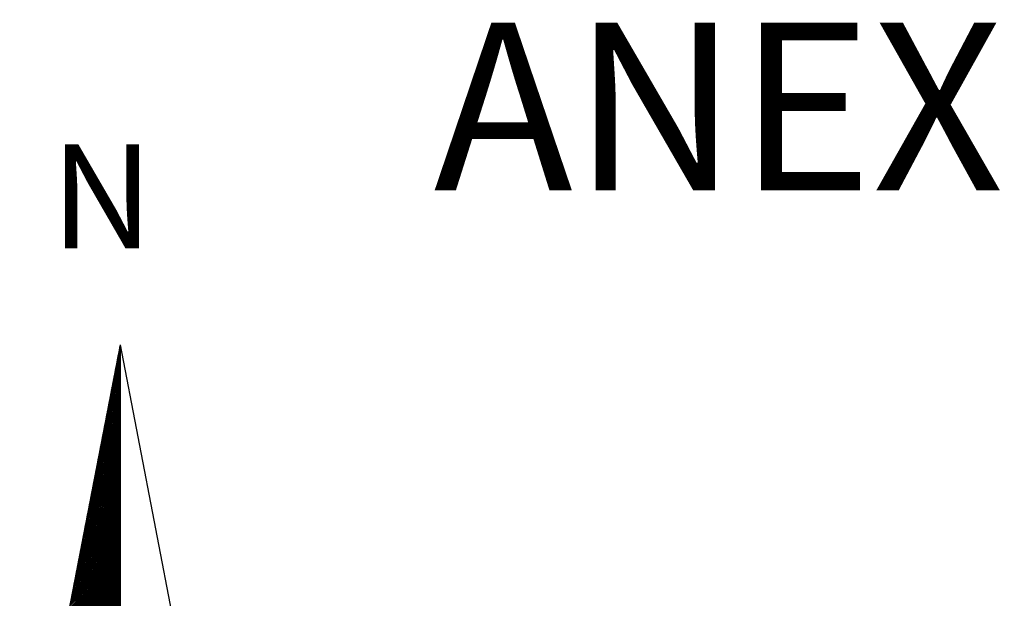
# Model space of a CAD drawing. Extents: x 174368 to 187620, y 1666276 to 1670419.
# Drawn here: x 179027 to 179046, y 1667230 to 1667241 of the extents above; entities that cross this region are included whole.
import ezdxf

# ---------------------------------------------------------------- set-up
doc = ezdxf.new("R2010")
doc.units = 0
doc.header["$LTSCALE"] = 0.2
doc.header["$MEASUREMENT"] = 0
doc.layers.get('0').update_dxf_attribs({"linetype": 'CONTINUOUS'})
doc.layers.add('NORTE', color=7, linetype='CONTINUOUS')
doc.layers.add('T-DIM', color=1, linetype='CONTINUOUS')
doc.styles.add('ROMANT', font='TIMES.TTF', dxfattribs={"height": 1})
doc.styles.add('SANSSERIFBOLDOBLIQUE', font='sasbo___.pfb', dxfattribs={"height": 1.8})

# ---------------------------------------------------------------- blocks, each defined once
blk = doc.blocks.new('*X180')
at = {"color": 0}
for p, q in [((182559.318, 1662942.059), (182559.34, 1662942.081)), ((182559.34, 1662942.053), (182559.321, 1662942.073)), ((182559.322, 1662942.081), (182559.34, 1662942.099)), ((182559.34, 1662942.071), (182559.324, 1662942.088)), ((182559.34, 1662942.089), (182559.326, 1662942.102)), ((182559.327, 1662942.103), (182559.34, 1662942.117)), ((182559.34, 1662942.106), (182559.329, 1662942.117)), ((182559.331, 1662942.125), (182559.34, 1662942.134)), ((182559.34, 1662942.124), (182559.332, 1662942.132)), ((182559.335, 1662942.147), (182559.34, 1662942.152)), ((182559.34, 1662942.142), (182559.335, 1662942.147)), ((182559.34, 1662942.159), (182559.338, 1662942.162)), ((182559.339, 1662942.169), (182559.34, 1662942.17)), ((182559.293, 1662941.928), (182559.34, 1662941.975)), ((182559.297, 1662941.95), (182559.34, 1662941.993)), ((182559.301, 1662941.972), (182559.34, 1662942.011)), ((182559.34, 1662941.93), (182559.301, 1662941.969)), ((182559.34, 1662941.947), (182559.304, 1662941.984)), ((182559.305, 1662941.993), (182559.34, 1662942.028)), ((182559.34, 1662941.965), (182559.306, 1662941.999)), ((182559.34, 1662941.983), (182559.309, 1662942.013)), ((182559.31, 1662942.015), (182559.34, 1662942.046)), ((182559.34, 1662942), (182559.312, 1662942.028)), ((182559.314, 1662942.037), (182559.34, 1662942.064)), ((182559.34, 1662942.018), (182559.315, 1662942.043)), ((182559.34, 1662942.036), (182559.318, 1662942.058)), ((182559.267, 1662941.796), (182559.34, 1662941.869)), ((182559.272, 1662941.818), (182559.34, 1662941.887)), ((182559.276, 1662941.84), (182559.34, 1662941.904)), ((182559.28, 1662941.862), (182559.34, 1662941.922)), ((182559.34, 1662941.806), (182559.281, 1662941.865)), ((182559.284, 1662941.884), (182559.34, 1662941.94)), ((182559.34, 1662941.824), (182559.284, 1662941.88)), ((182559.34, 1662941.841), (182559.286, 1662941.895)), ((182559.288, 1662941.906), (182559.34, 1662941.957)), ((182559.34, 1662941.859), (182559.289, 1662941.91)), ((182559.34, 1662941.877), (182559.292, 1662941.925)), ((182559.34, 1662941.894), (182559.295, 1662941.939)), ((182559.34, 1662941.912), (182559.298, 1662941.954)), ((182559.242, 1662941.665), (182559.34, 1662941.763)), ((182559.246, 1662941.687), (182559.34, 1662941.781)), ((182559.25, 1662941.709), (182559.34, 1662941.798)), ((182559.255, 1662941.731), (182559.34, 1662941.816)), ((182559.259, 1662941.753), (182559.34, 1662941.834)), ((182559.34, 1662941.682), (182559.261, 1662941.762)), ((182559.263, 1662941.774), (182559.34, 1662941.851)), ((182559.34, 1662941.7), (182559.264, 1662941.776)), ((182559.34, 1662941.717), (182559.266, 1662941.791)), ((182559.34, 1662941.735), (182559.269, 1662941.806)), ((182559.34, 1662941.753), (182559.272, 1662941.821)), ((182559.34, 1662941.771), (182559.275, 1662941.836)), ((182559.34, 1662941.788), (182559.278, 1662941.85)), ((182559.217, 1662941.534), (182559.34, 1662941.657)), ((182559.221, 1662941.555), (182559.34, 1662941.675)), ((182559.225, 1662941.577), (182559.34, 1662941.692)), ((182559.229, 1662941.599), (182559.34, 1662941.71)), ((182559.234, 1662941.621), (182559.34, 1662941.728)), ((182559.238, 1662941.643), (182559.34, 1662941.745)), ((182559.34, 1662941.558), (182559.241, 1662941.658)), ((182559.34, 1662941.576), (182559.243, 1662941.673)), ((182559.34, 1662941.594), (182559.246, 1662941.687)), ((182559.34, 1662941.611), (182559.249, 1662941.702)), ((182559.34, 1662941.629), (182559.252, 1662941.717)), ((182559.34, 1662941.647), (182559.255, 1662941.732)), ((182559.34, 1662941.664), (182559.258, 1662941.747)), ((182559.191, 1662941.402), (182559.34, 1662941.551)), ((182559.196, 1662941.424), (182559.34, 1662941.569)), ((182559.2, 1662941.446), (182559.34, 1662941.586)), ((182559.204, 1662941.468), (182559.34, 1662941.604)), ((182559.208, 1662941.49), (182559.34, 1662941.622)), ((182559.212, 1662941.512), (182559.34, 1662941.639)), ((182559.34, 1662941.435), (182559.221, 1662941.554)), ((182559.34, 1662941.452), (182559.223, 1662941.569)), ((182559.34, 1662941.47), (182559.226, 1662941.584)), ((182559.34, 1662941.488), (182559.229, 1662941.599)), ((182559.34, 1662941.505), (182559.232, 1662941.613)), ((182559.34, 1662941.523), (182559.235, 1662941.628)), ((182559.34, 1662941.541), (182559.238, 1662941.643)), ((182559.166, 1662941.271), (182559.34, 1662941.445)), ((182559.17, 1662941.293), (182559.34, 1662941.463)), ((182559.174, 1662941.314), (182559.34, 1662941.48)), ((182559.179, 1662941.336), (182559.34, 1662941.498)), ((182559.183, 1662941.358), (182559.34, 1662941.516)), ((182559.187, 1662941.38), (182559.34, 1662941.533)), ((182559.34, 1662941.293), (182559.198, 1662941.436)), ((182559.34, 1662941.311), (182559.201, 1662941.45)), ((182559.34, 1662941.329), (182559.203, 1662941.465)), ((182559.34, 1662941.346), (182559.206, 1662941.48)), ((182559.34, 1662941.364), (182559.209, 1662941.495)), ((182559.34, 1662941.382), (182559.212, 1662941.51)), ((182559.34, 1662941.399), (182559.215, 1662941.524)), ((182559.34, 1662941.417), (182559.218, 1662941.539)), ((182559.141, 1662941.139), (182559.34, 1662941.339)), ((182559.145, 1662941.161), (182559.34, 1662941.356)), ((182559.149, 1662941.183), (182559.34, 1662941.374)), ((182559.153, 1662941.205), (182559.34, 1662941.392)), ((182559.157, 1662941.227), (182559.34, 1662941.409)), ((182559.162, 1662941.249), (182559.34, 1662941.427)), ((182559.34, 1662941.169), (182559.178, 1662941.332)), ((182559.34, 1662941.187), (182559.181, 1662941.347)), ((182559.34, 1662941.205), (182559.183, 1662941.361)), ((182559.34, 1662941.222), (182559.186, 1662941.376)), ((182559.34, 1662941.24), (182559.189, 1662941.391)), ((182559.34, 1662941.258), (182559.192, 1662941.406)), ((182559.34, 1662941.276), (182559.195, 1662941.421)), ((182559.115, 1662941.008), (182559.34, 1662941.233)), ((182559.119, 1662941.03), (182559.34, 1662941.25)), ((182559.124, 1662941.052), (182559.34, 1662941.268)), ((182559.128, 1662941.074), (182559.34, 1662941.286)), ((182559.132, 1662941.095), (182559.34, 1662941.303)), ((182559.136, 1662941.117), (182559.34, 1662941.321)), ((182559.34, 1662941.046), (182559.158, 1662941.228)), ((182559.34, 1662941.063), (182559.161, 1662941.243)), ((182559.34, 1662941.081), (182559.163, 1662941.258)), ((182559.34, 1662941.099), (182559.166, 1662941.273)), ((182559.34, 1662941.116), (182559.169, 1662941.287)), ((182559.34, 1662941.134), (182559.172, 1662941.302)), ((182559.34, 1662941.152), (182559.175, 1662941.317)), ((182559.09, 1662940.876), (182559.34, 1662941.127)), ((182559.094, 1662940.898), (182559.34, 1662941.144)), ((182559.098, 1662940.92), (182559.34, 1662941.162)), ((182559.103, 1662940.942), (182559.34, 1662941.18)), ((182559.107, 1662940.964), (182559.34, 1662941.197)), ((182559.111, 1662940.986), (182559.34, 1662941.215)), ((182559.34, 1662940.922), (182559.138, 1662941.124)), ((182559.34, 1662940.94), (182559.141, 1662941.139)), ((182559.34, 1662940.957), (182559.143, 1662941.154)), ((182559.34, 1662940.975), (182559.146, 1662941.169)), ((182559.34, 1662940.993), (182559.149, 1662941.184)), ((182559.34, 1662941.01), (182559.152, 1662941.198)), ((182559.34, 1662941.028), (182559.155, 1662941.213)), ((182559.064, 1662940.745), (182559.34, 1662941.021)), ((182559.069, 1662940.767), (182559.34, 1662941.038)), ((182559.073, 1662940.789), (182559.34, 1662941.056)), ((182559.077, 1662940.811), (182559.34, 1662941.074)), ((182559.081, 1662940.833), (182559.34, 1662941.091)), ((182559.086, 1662940.854), (182559.34, 1662941.109)), ((182559.34, 1662940.798), (182559.118, 1662941.021)), ((182559.34, 1662940.816), (182559.121, 1662941.035)), ((182559.34, 1662940.834), (182559.123, 1662941.05)), ((182559.34, 1662940.851), (182559.126, 1662941.065)), ((182559.34, 1662940.869), (182559.129, 1662941.08)), ((182559.34, 1662940.887), (182559.132, 1662941.095)), ((182559.34, 1662940.904), (182559.135, 1662941.11)), ((182559.039, 1662940.614), (182559.34, 1662940.915)), ((182559.043, 1662940.635), (182559.34, 1662940.932)), ((182559.048, 1662940.657), (182559.34, 1662940.95)), ((182559.052, 1662940.679), (182559.34, 1662940.968)), ((182559.056, 1662940.701), (182559.34, 1662940.985)), ((182559.06, 1662940.723), (182559.34, 1662941.003)), ((182559.34, 1662940.674), (182559.098, 1662940.917)), ((182559.34, 1662940.692), (182559.101, 1662940.932)), ((182559.34, 1662940.71), (182559.103, 1662940.947)), ((182559.34, 1662940.728), (182559.106, 1662940.961)), ((182559.34, 1662940.745), (182559.109, 1662940.976)), ((182559.34, 1662940.763), (182559.112, 1662940.991)), ((182559.34, 1662940.781), (182559.115, 1662941.006)), ((182559.014, 1662940.482), (182559.34, 1662940.808)), ((182559.018, 1662940.504), (182559.34, 1662940.826)), ((182559.022, 1662940.526), (182559.34, 1662940.844)), ((182559.026, 1662940.548), (182559.34, 1662940.861)), ((182559.031, 1662940.57), (182559.34, 1662940.879)), ((182559.035, 1662940.592), (182559.34, 1662940.897)), ((182559.34, 1662940.551), (182559.078, 1662940.813)), ((182559.34, 1662940.568), (182559.081, 1662940.828)), ((182559.34, 1662940.586), (182559.083, 1662940.843)), ((182559.34, 1662940.604), (182559.086, 1662940.858)), ((182559.34, 1662940.621), (182559.089, 1662940.872)), ((182559.34, 1662940.639), (182559.092, 1662940.887)), ((182559.34, 1662940.657), (182559.095, 1662940.902)), ((182558.988, 1662940.351), (182559.34, 1662940.702)), ((182558.993, 1662940.373), (182559.34, 1662940.72)), ((182558.997, 1662940.395), (182559.34, 1662940.738)), ((182559.001, 1662940.416), (182559.34, 1662940.755)), ((182559.005, 1662940.438), (182559.34, 1662940.773)), ((182559.01, 1662940.46), (182559.34, 1662940.791)), ((182559.34, 1662940.409), (182559.055, 1662940.695)), ((182559.34, 1662940.427), (182559.058, 1662940.709)), ((182559.34, 1662940.445), (182559.061, 1662940.724)), ((182559.34, 1662940.462), (182559.063, 1662940.739)), ((182559.34, 1662940.48), (182559.066, 1662940.754)), ((182559.34, 1662940.498), (182559.069, 1662940.769)), ((182559.34, 1662940.515), (182559.072, 1662940.784)), ((182559.34, 1662940.533), (182559.075, 1662940.798)), ((182558.963, 1662940.219), (182559.34, 1662940.596)), ((182558.967, 1662940.241), (182559.34, 1662940.614)), ((182558.972, 1662940.263), (182559.34, 1662940.632)), ((182558.976, 1662940.285), (182559.34, 1662940.649)), ((182558.98, 1662940.307), (182559.34, 1662940.667)), ((182558.984, 1662940.329), (182559.34, 1662940.685)), ((182559.34, 1662940.286), (182559.035, 1662940.591)), ((182559.34, 1662940.303), (182559.038, 1662940.606)), ((182559.34, 1662940.321), (182559.04, 1662940.621)), ((182559.34, 1662940.339), (182559.043, 1662940.635)), ((182559.34, 1662940.356), (182559.046, 1662940.65)), ((182559.34, 1662940.374), (182559.049, 1662940.665)), ((182559.34, 1662940.392), (182559.052, 1662940.68)), ((182558.938, 1662940.088), (182559.34, 1662940.49)), ((182558.942, 1662940.11), (182559.34, 1662940.508)), ((182558.946, 1662940.132), (182559.34, 1662940.526)), ((182558.95, 1662940.154), (182559.34, 1662940.543)), ((182558.955, 1662940.175), (182559.34, 1662940.561)), ((182558.959, 1662940.197), (182559.34, 1662940.579)), ((182559.34, 1662940.162), (182559.015, 1662940.487)), ((182559.34, 1662940.18), (182559.018, 1662940.502)), ((182559.34, 1662940.197), (182559.02, 1662940.517)), ((182559.34, 1662940.215), (182559.023, 1662940.532)), ((182559.34, 1662940.233), (182559.026, 1662940.546)), ((182559.34, 1662940.25), (182559.029, 1662940.561)), ((182559.34, 1662940.268), (182559.032, 1662940.576)), ((182558.912, 1662939.956), (182559.34, 1662940.384)), ((182558.917, 1662939.978), (182559.34, 1662940.402)), ((182558.921, 1662940), (182559.34, 1662940.42)), ((182558.925, 1662940.022), (182559.34, 1662940.437)), ((182558.929, 1662940.044), (182559.34, 1662940.455)), ((182558.933, 1662940.066), (182559.34, 1662940.473)), ((182559.34, 1662940.038), (182558.995, 1662940.383)), ((182559.34, 1662940.056), (182558.998, 1662940.398)), ((182559.34, 1662940.073), (182559, 1662940.413)), ((182559.34, 1662940.091), (182559.003, 1662940.428)), ((182559.34, 1662940.109), (182559.006, 1662940.443)), ((182559.34, 1662940.126), (182559.009, 1662940.458)), ((182559.34, 1662940.144), (182559.012, 1662940.472)), ((182558.887, 1662939.825), (182559.34, 1662940.278)), ((182558.891, 1662939.847), (182559.34, 1662940.296)), ((182558.895, 1662939.869), (182559.34, 1662940.313)), ((182558.9, 1662939.891), (182559.34, 1662940.331)), ((182558.904, 1662939.913), (182559.34, 1662940.349)), ((182558.908, 1662939.935), (182559.34, 1662940.366)), ((182559.34, 1662939.914), (182558.975, 1662940.28)), ((182559.34, 1662939.932), (182558.978, 1662940.295)), ((182559.34, 1662939.95), (182558.98, 1662940.309)), ((182559.34, 1662939.967), (182558.983, 1662940.324)), ((182559.34, 1662939.985), (182558.986, 1662940.339)), ((182559.34, 1662940.003), (182558.989, 1662940.354)), ((182559.34, 1662940.02), (182558.992, 1662940.369)), ((182558.862, 1662939.694), (182559.34, 1662940.172)), ((182558.866, 1662939.715), (182559.34, 1662940.19)), ((182558.87, 1662939.737), (182559.34, 1662940.207)), ((182558.874, 1662939.759), (182559.34, 1662940.225)), ((182558.879, 1662939.781), (182559.34, 1662940.243)), ((182558.883, 1662939.803), (182559.34, 1662940.26)), ((182559.34, 1662939.791), (182558.955, 1662940.176)), ((182559.34, 1662939.808), (182558.958, 1662940.191)), ((182559.34, 1662939.826), (182558.96, 1662940.206)), ((182559.34, 1662939.844), (182558.963, 1662940.22)), ((182559.34, 1662939.861), (182558.966, 1662940.235)), ((182559.34, 1662939.879), (182558.969, 1662940.25)), ((182559.34, 1662939.897), (182558.972, 1662940.265)), ((182558.836, 1662939.562), (182559.34, 1662940.066)), ((182558.841, 1662939.584), (182559.34, 1662940.084)), ((182558.845, 1662939.606), (182559.34, 1662940.101)), ((182558.849, 1662939.628), (182559.34, 1662940.119)), ((182558.853, 1662939.65), (182559.34, 1662940.137)), ((182558.857, 1662939.672), (182559.34, 1662940.154)), ((182559.34, 1662939.667), (182558.935, 1662940.072)), ((182559.34, 1662939.685), (182558.938, 1662940.087)), ((182559.34, 1662939.702), (182558.94, 1662940.102)), ((182559.34, 1662939.72), (182558.943, 1662940.117)), ((182559.34, 1662939.738), (182558.946, 1662940.132)), ((182559.34, 1662939.755), (182558.949, 1662940.146)), ((182559.34, 1662939.773), (182558.952, 1662940.161)), ((182558.811, 1662939.431), (182559.34, 1662939.96)), ((182558.815, 1662939.453), (182559.34, 1662939.978)), ((182558.819, 1662939.475), (182559.34, 1662939.995)), ((182558.824, 1662939.496), (182559.34, 1662940.013)), ((182558.828, 1662939.518), (182559.34, 1662940.031)), ((182558.832, 1662939.54), (182559.34, 1662940.048)), ((182559.34, 1662939.525), (182558.912, 1662939.954)), ((182559.34, 1662939.543), (182558.915, 1662939.969)), ((182559.34, 1662939.561), (182558.918, 1662939.983)), ((182559.34, 1662939.578), (182558.92, 1662939.998)), ((182559.34, 1662939.596), (182558.923, 1662940.013)), ((182559.34, 1662939.614), (182558.926, 1662940.028)), ((182559.34, 1662939.632), (182558.929, 1662940.043)), ((182559.34, 1662939.649), (182558.932, 1662940.057)), ((182558.786, 1662939.299), (182559.34, 1662939.854)), ((182558.79, 1662939.321), (182559.34, 1662939.872)), ((182558.794, 1662939.343), (182559.34, 1662939.889)), ((182558.798, 1662939.365), (182559.34, 1662939.907)), ((182558.802, 1662939.387), (182559.34, 1662939.925)), ((182558.807, 1662939.409), (182559.34, 1662939.942)), ((182559.34, 1662939.402), (182558.892, 1662939.85)), ((182559.34, 1662939.419), (182558.895, 1662939.865)), ((182559.34, 1662939.437), (182558.898, 1662939.88)), ((182559.34, 1662939.455), (182558.9, 1662939.894)), ((182559.34, 1662939.472), (182558.903, 1662939.909)), ((182559.34, 1662939.49), (182558.906, 1662939.924)), ((182559.34, 1662939.508), (182558.909, 1662939.939)), ((182558.76, 1662939.168), (182559.34, 1662939.748)), ((182558.764, 1662939.19), (182559.34, 1662939.765)), ((182558.769, 1662939.212), (182559.34, 1662939.783)), ((182558.773, 1662939.234), (182559.34, 1662939.801)), ((182558.777, 1662939.255), (182559.34, 1662939.818)), ((182558.781, 1662939.277), (182559.34, 1662939.836)), ((182559.34, 1662939.278), (182558.872, 1662939.746)), ((182559.34, 1662939.296), (182558.875, 1662939.761)), ((182559.34, 1662939.313), (182558.878, 1662939.776)), ((182559.34, 1662939.331), (182558.88, 1662939.791)), ((182559.34, 1662939.349), (182558.883, 1662939.806)), ((182559.34, 1662939.366), (182558.886, 1662939.82)), ((182559.34, 1662939.384), (182558.889, 1662939.835)), ((182558.735, 1662939.036), (182559.34, 1662939.642)), ((182558.739, 1662939.058), (182559.34, 1662939.659)), ((182558.743, 1662939.08), (182559.34, 1662939.677)), ((182558.748, 1662939.102), (182559.34, 1662939.695)), ((182558.752, 1662939.124), (182559.34, 1662939.712)), ((182558.756, 1662939.146), (182559.34, 1662939.73)), ((182559.34, 1662939.154), (182558.852, 1662939.643)), ((182559.34, 1662939.172), (182558.855, 1662939.657)), ((182559.34, 1662939.19), (182558.858, 1662939.672)), ((182559.34, 1662939.207), (182558.86, 1662939.687)), ((182559.34, 1662939.225), (182558.863, 1662939.702)), ((182559.34, 1662939.243), (182558.866, 1662939.717)), ((182559.34, 1662939.26), (182558.869, 1662939.731)), ((182558.709, 1662938.905), (182559.34, 1662939.536)), ((182558.714, 1662938.927), (182559.34, 1662939.553)), ((182558.718, 1662938.949), (182559.34, 1662939.571)), ((182558.722, 1662938.971), (182559.34, 1662939.589)), ((182558.726, 1662938.993), (182559.34, 1662939.606)), ((182558.731, 1662939.015), (182559.34, 1662939.624)), ((182559.34, 1662939.03), (182558.832, 1662939.539)), ((182559.34, 1662939.048), (182558.835, 1662939.554)), ((182559.34, 1662939.066), (182558.837, 1662939.568)), ((182559.34, 1662939.083), (182558.84, 1662939.583)), ((182559.34, 1662939.101), (182558.843, 1662939.598)), ((182559.34, 1662939.119), (182558.846, 1662939.613)), ((182559.34, 1662939.137), (182558.849, 1662939.628)), ((182558.693, 1662938.817), (182559.34, 1662939.465)), ((182558.697, 1662938.839), (182559.34, 1662939.483)), ((182558.701, 1662938.861), (182559.34, 1662939.5)), ((182558.705, 1662938.883), (182559.34, 1662939.518)), ((182559.34, 1662938.942), (182558.817, 1662939.465)), ((182559.34, 1662938.96), (182558.82, 1662939.48)), ((182559.34, 1662938.977), (182558.823, 1662939.494)), ((182559.34, 1662938.995), (182558.826, 1662939.509)), ((182559.34, 1662939.013), (182558.829, 1662939.524))]:
    blk.add_line(p, q, dxfattribs=at)
blk = doc.blocks.new('NORTEGEO')
at = {"layer": 'NORTE', "color": 7}
for q in [(-1.078, 1.078), (0, -6.668), (1.078, 1.078)]:
    blk.add_line((0, 6.668), q, dxfattribs=at)
at = {"layer": 'NORTE'}
blk.add_blockref('*X180', (-182559.34, -1662935.505), dxfattribs=at)
at = {"layer": 'NORTE', "color": 7, "style": 'ROMANT'}
blk.add_text('N', height=1.116, dxfattribs=at).set_placement((-0.744, 7.705))

msp = doc.modelspace()

# ---------------------------------------------------------------- block references
at = {"layer": 'T-DIM', "ltscale": 0.75, "xscale": 1.790037972852588, "yscale": 1.790037972852588, "zscale": 1.790037972954514}
msp.add_blockref('NORTEGEO', (179029.043, 1667222.854), dxfattribs=at)

# ---------------------------------------------------------------- texts
at = {"layer": 'T-DIM', "color": 7, "ltscale": 0.75, "style": 'SANSSERIFBOLDOBLIQUE'}
msp.add_text('ANEXO______', height=3.22207, dxfattribs=at).set_placement((179035.078, 1667237.764))

doc.saveas('drawing.dxf')
